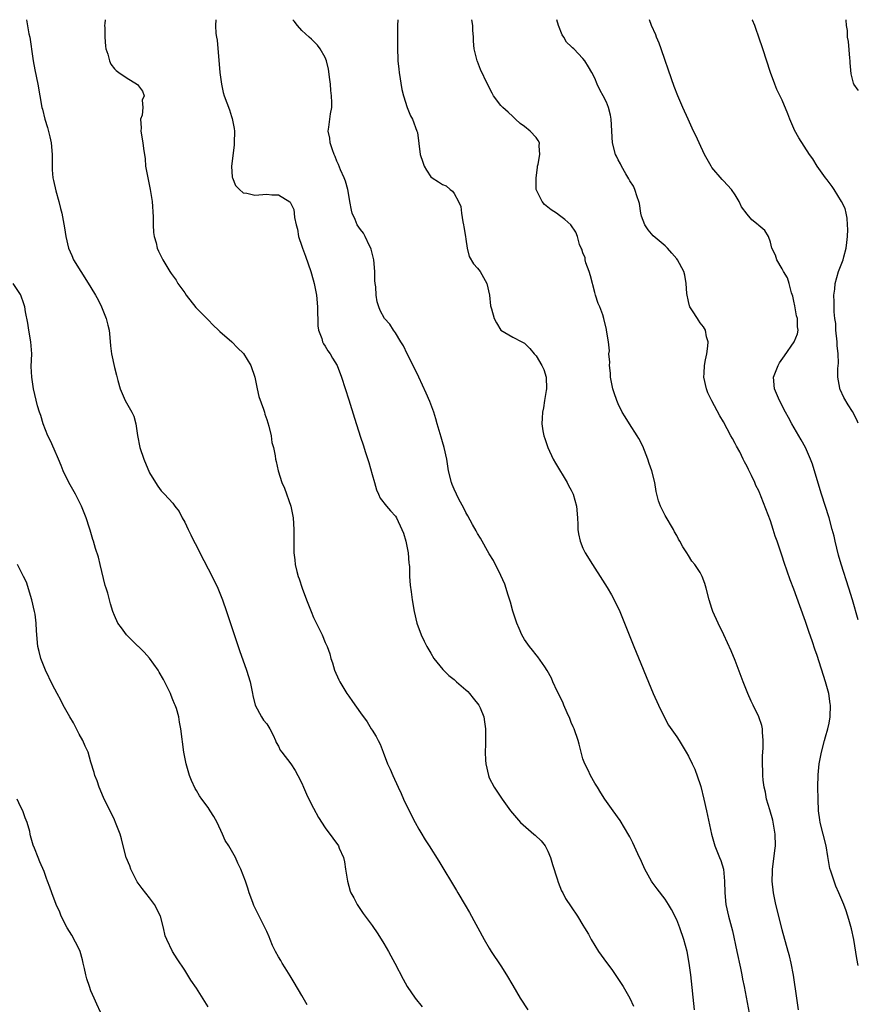
# Model space of a CAD drawing. Units: inches. Extents: x 2625000 to 2628000, y 1512000 to 1515000.
# Drawn here: x 2627857 to 2628000, y 1514832 to 1515000 of the extents above; entities that cross this region are included whole.
import ezdxf

# ---------------------------------------------------------------- set-up
doc = ezdxf.new("R2010")
doc.units = ezdxf.units.IN
doc.header["$MEASUREMENT"] = 0
doc.layers.add('LD26251512_10ft', color=80, linetype='Continuous')

msp = doc.modelspace()

# ---------------------------------------------------------------- linework, layer by layer
at = {"layer": 'LD26251512_10ft'}
for points, elevation in [([(2627858, 1515000), (2627858.42, 1514997.58), (2627858.56, 1514997), (2627858.63, 1514996.63), (2627859, 1514993.77), (2627859.13, 1514993), (2627859.42, 1514991.42), (2627859.93, 1514989), (2627860.3, 1514987), (2627860.63, 1514985), (2627860.72, 1514984.72), (2627861.12, 1514983), (2627861.58, 1514981.58), (2627862, 1514980), (2627862.21, 1514979), (2627862.37, 1514977), (2627862.37, 1514975), (2627862.4, 1514974.4), (2627862.52, 1514973), (2627862.58, 1514972.58), (2627863, 1514970.8), (2627863.54, 1514969), (2627863.78, 1514967.78), (2627864.01, 1514967), (2627864.26, 1514965.74), (2627864.48, 1514964.48), (2627864.69, 1514963), (2627865.14, 1514961), (2627865.74, 1514959.74), (2627866.05, 1514959), (2627867.26, 1514957), (2627867.96, 1514955.96), (2627869, 1514954.31), (2627869.78, 1514953), (2627870.21, 1514952.21), (2627870.82, 1514951), (2627871.62, 1514949), (2627871.86, 1514947.86), (2627872.09, 1514947), (2627872.24, 1514945.76), (2627872.33, 1514944.33), (2627872.53, 1514943), (2627873, 1514940.65), (2627873.35, 1514939.35), (2627873.58, 1514938.42), (2627874, 1514937), (2627874.85, 1514935), (2627875.98, 1514933), (2627876.31, 1514932.31), (2627876.66, 1514931), (2627876.95, 1514929.05), (2627877.35, 1514927), (2627878.02, 1514925), (2627879, 1514922.69), (2627880.03, 1514921), (2627880.41, 1514920.41), (2627881, 1514919.61), (2627881.57, 1514919), (2627883, 1514917.51), (2627883.34, 1514917), (2627884.04, 1514916.04), (2627884.56, 1514915), (2627885, 1514914.24), (2627885.57, 1514913), (2627886.06, 1514912.06), (2627886.56, 1514911), (2627887, 1514910.19), (2627887.61, 1514909), (2627889.72, 1514905), (2627890.66, 1514903), (2627891.44, 1514901), (2627892.13, 1514899), (2627894.35, 1514892.35), (2627895.53, 1514889), (2627896.17, 1514887), (2627896.6, 1514885), (2627896.65, 1514884.65), (2627897.03, 1514883), (2627898.11, 1514881), (2627898.46, 1514880.46), (2627899, 1514879.84), (2627899.53, 1514879), (2627900.08, 1514877.92), (2627900.5, 1514877), (2627900.62, 1514876.62), (2627901, 1514876.02), (2627901.32, 1514875.32), (2627901.59, 1514875), (2627903.1, 1514873), (2627903.84, 1514871.84), (2627904.31, 1514871), (2627905, 1514869.68), (2627905.29, 1514869), (2627905.82, 1514867.82), (2627906.21, 1514867), (2627907, 1514865.44), (2627907.87, 1514863.87), (2627909, 1514862.09), (2627910.32, 1514860.32), (2627911.24, 1514859), (2627911.37, 1514858.63), (2627912.11, 1514857), (2627912.28, 1514856.28), (2627912.45, 1514855), (2627912.77, 1514853), (2627913.26, 1514851.26), (2627913.39, 1514851), (2627913.88, 1514850.12), (2627914.47, 1514849), (2627915.47, 1514847.47), (2627917, 1514845.42), (2627917.97, 1514843.97), (2627919, 1514842.33), (2627919.78, 1514841), (2627920.21, 1514840.21), (2627920.87, 1514839), (2627922.28, 1514836.28), (2627922.99, 1514835), (2627924.37, 1514833), (2627925.55, 1514831.55)], 8600), ([(2627871.44, 1515000), (2627871.36, 1514999.36), (2627871.34, 1514999), (2627871.37, 1514998.63), (2627871.37, 1514997), (2627871.47, 1514995.47), (2627871.56, 1514995), (2627871.88, 1514994.12), (2627872.15, 1514993), (2627872.42, 1514992.42), (2627873, 1514991.64), (2627873.31, 1514991.31), (2627873.77, 1514991), (2627875, 1514990.11), (2627876.95, 1514988.95), (2627877.78, 1514987.78), (2627878.07, 1514987), (2627877.76, 1514986.24), (2627877.83, 1514985), (2627877.72, 1514983.72), (2627877.48, 1514983), (2627877.56, 1514981.56), (2627877.53, 1514981), (2627877.85, 1514979), (2627877.97, 1514978.03), (2627878.23, 1514976.23), (2627878.34, 1514975), (2627878.74, 1514972.74), (2627879.12, 1514971), (2627879.44, 1514969), (2627879.62, 1514966.38), (2627879.62, 1514965), (2627879.66, 1514963.66), (2627879.77, 1514963), (2627880.11, 1514961.89), (2627880.31, 1514961), (2627880.52, 1514960.52), (2627881.25, 1514959), (2627882.47, 1514957), (2627882.7, 1514956.7), (2627883.53, 1514955.53), (2627883.83, 1514955), (2627885, 1514953.36), (2627885.23, 1514953), (2627886.9, 1514950.9), (2627888.8, 1514949), (2627888.89, 1514948.89), (2627889, 1514948.78), (2627889.86, 1514947.86), (2627890.79, 1514947), (2627891, 1514946.76), (2627893.04, 1514945), (2627894, 1514944), (2627895.03, 1514943.03), (2627896.3, 1514941), (2627897, 1514939), (2627897.38, 1514937), (2627897.68, 1514935.68), (2627898.45, 1514933.55), (2627898.6, 1514933), (2627898.66, 1514932.66), (2627899, 1514931.77), (2627899.17, 1514931.17), (2627899.37, 1514930.63), (2627899.74, 1514929), (2627899.87, 1514927.87), (2627900.15, 1514927), (2627900.43, 1514925.57), (2627900.51, 1514925), (2627900.62, 1514924.62), (2627900.95, 1514923), (2627901.6, 1514921), (2627902.03, 1514920.03), (2627903.1, 1514917), (2627903.53, 1514915), (2627903.65, 1514913), (2627903.61, 1514910.39), (2627903.63, 1514909), (2627903.82, 1514907.82), (2627903.88, 1514907), (2627904.15, 1514905.85), (2627904.4, 1514905), (2627904.57, 1514904.57), (2627905.06, 1514903), (2627905.79, 1514901), (2627906.13, 1514900.13), (2627906.57, 1514899), (2627907, 1514898), (2627908.46, 1514895), (2627909, 1514893.73), (2627909.33, 1514893), (2627909.77, 1514891.77), (2627909.97, 1514891), (2627910.23, 1514890.23), (2627910.58, 1514889), (2627911.31, 1514887.31), (2627911.47, 1514887), (2627912.7, 1514885), (2627913, 1514884.56), (2627913.66, 1514883.66), (2627915, 1514881.7), (2627916.15, 1514880.15), (2627916.85, 1514879), (2627917, 1514878.72), (2627917.68, 1514877.68), (2627918.06, 1514877), (2627918.36, 1514876.36), (2627918.89, 1514875), (2627919.64, 1514873), (2627920.07, 1514872.07), (2627920.52, 1514871), (2627921.42, 1514869), (2627921.94, 1514867.94), (2627922.36, 1514867), (2627923.33, 1514865), (2627924.36, 1514863), (2627925, 1514861.86), (2627925.29, 1514861.29), (2627926.05, 1514860.05), (2627926.74, 1514859), (2627928.4, 1514856.4), (2627931.4, 1514851.4), (2627931.63, 1514851), (2627932.89, 1514848.89), (2627933.62, 1514847.62), (2627936.13, 1514843), (2627937, 1514841.53), (2627937.32, 1514841), (2627939, 1514838.5), (2627939.96, 1514837), (2627941, 1514835.19), (2627942.3, 1514833), (2627943.58, 1514831)], 8590), ([(2627890.33, 1515000), (2627890.27, 1514999), (2627890.34, 1514997.67), (2627890.44, 1514997), (2627890.53, 1514996.53), (2627891, 1514991), (2627891.27, 1514989), (2627891.57, 1514987.57), (2627891.76, 1514987), (2627892.63, 1514984.63), (2627893, 1514983.48), (2627893.13, 1514983.13), (2627893.44, 1514981.44), (2627893.48, 1514981), (2627893.47, 1514979), (2627893.44, 1514978.56), (2627893, 1514975), (2627893.1, 1514973.1), (2627893.14, 1514973), (2627893.7, 1514971.7), (2627894.35, 1514971), (2627895, 1514970.44), (2627895.62, 1514970.38), (2627897, 1514970.08), (2627899, 1514970.23), (2627899.87, 1514970.13), (2627901, 1514970.1), (2627902.94, 1514968.94), (2627903, 1514968.85), (2627903.61, 1514967.61), (2627903.72, 1514967), (2627903.75, 1514966.25), (2627904.03, 1514965), (2627904.25, 1514964.25), (2627904.41, 1514963), (2627905, 1514961.33), (2627905.1, 1514961), (2627905.65, 1514959.65), (2627906.56, 1514957), (2627906.64, 1514956.64), (2627907.11, 1514955), (2627907.48, 1514953), (2627907.65, 1514951), (2627907.73, 1514947.73), (2627907.84, 1514947), (2627908.39, 1514945.61), (2627908.54, 1514945), (2627908.68, 1514944.68), (2627909, 1514944.28), (2627909.46, 1514943.46), (2627909.86, 1514943), (2627910.26, 1514942.26), (2627911.06, 1514941), (2627911.78, 1514939), (2627913, 1514935.11), (2627914.01, 1514932.01), (2627915, 1514928.78), (2627915.45, 1514927.45), (2627915.85, 1514926.15), (2627916.43, 1514924.43), (2627917, 1514922.37), (2627917.41, 1514921), (2627917.74, 1514919.74), (2627918.11, 1514919), (2627918.36, 1514918.36), (2627919.43, 1514917), (2627920.16, 1514916.16), (2627921, 1514915.26), (2627921.15, 1514915), (2627922.07, 1514913), (2627922.34, 1514912.34), (2627922.77, 1514911), (2627923.17, 1514909), (2627923.26, 1514907.26), (2627923.32, 1514907), (2627923.38, 1514906.62), (2627923.38, 1514905), (2627923.47, 1514903.47), (2627923.66, 1514902.34), (2627923.85, 1514901), (2627924.2, 1514899), (2627924.65, 1514897), (2627925.36, 1514895), (2627925.91, 1514893.91), (2627926.35, 1514893), (2627927, 1514891.87), (2627927.55, 1514891), (2627929.08, 1514889.08), (2627930.08, 1514888.08), (2627931, 1514887.41), (2627931.43, 1514887), (2627933, 1514885.65), (2627933.33, 1514885.33), (2627933.65, 1514885), (2627934.23, 1514884.23), (2627935.23, 1514883), (2627935.43, 1514882.57), (2627936.08, 1514881), (2627936.16, 1514880.16), (2627936.37, 1514879), (2627936.35, 1514876.35), (2627936.3, 1514875), (2627936.36, 1514873.64), (2627936.41, 1514873), (2627936.85, 1514871), (2627937, 1514870.64), (2627937.84, 1514869), (2627938.31, 1514868.31), (2627939.18, 1514867), (2627940.62, 1514865), (2627942.34, 1514863), (2627944.63, 1514861), (2627944.84, 1514860.84), (2627945.86, 1514859.86), (2627946.52, 1514859), (2627947, 1514858.11), (2627947.48, 1514857), (2627947.82, 1514855.82), (2627948.61, 1514853.39), (2627948.78, 1514852.78), (2627949.35, 1514851.35), (2627949.56, 1514851), (2627950.03, 1514850.03), (2627951, 1514848.57), (2627952.07, 1514847), (2627953, 1514845.48), (2627953.27, 1514845), (2627953.92, 1514843.92), (2627954.39, 1514843), (2627955.65, 1514841), (2627957, 1514839.11), (2627957.9, 1514837.9), (2627958.72, 1514836.72), (2627959.52, 1514835.52), (2627959.84, 1514835), (2627960.99, 1514833), (2627961.64, 1514831.64)], 8580), ([(2627972.06, 1514831), (2627971.4, 1514837), (2627971.14, 1514839), (2627970.77, 1514841), (2627970.22, 1514843), (2627969.52, 1514845), (2627969, 1514846.35), (2627968.13, 1514848.13), (2627967.6, 1514849), (2627967, 1514849.91), (2627965.66, 1514851.66), (2627964.82, 1514852.82), (2627964.71, 1514853), (2627963.57, 1514855), (2627963, 1514856.34), (2627962.37, 1514857.63), (2627961.51, 1514859.51), (2627961, 1514860.54), (2627960.83, 1514860.83), (2627959.32, 1514863.32), (2627958.16, 1514865), (2627957, 1514866.55), (2627956.72, 1514867), (2627956.04, 1514868.04), (2627955.46, 1514869), (2627955, 1514869.72), (2627954.3, 1514871), (2627953.91, 1514871.91), (2627953.31, 1514873), (2627953, 1514873.86), (2627952.67, 1514875), (2627952.35, 1514876.35), (2627952.17, 1514877), (2627951.48, 1514879), (2627951.34, 1514879.34), (2627951, 1514880.08), (2627950.76, 1514880.76), (2627950.29, 1514881.71), (2627949.74, 1514883), (2627949.53, 1514883.53), (2627949, 1514884.58), (2627948.87, 1514884.87), (2627948.59, 1514885.41), (2627947.87, 1514887), (2627947.61, 1514887.61), (2627946.91, 1514888.91), (2627946.47, 1514889.53), (2627945.28, 1514891.28), (2627945, 1514891.6), (2627944.39, 1514892.39), (2627943.89, 1514893), (2627943, 1514894.2), (2627942.57, 1514895), (2627942.08, 1514896.08), (2627941.7, 1514897), (2627941.04, 1514899.04), (2627940.61, 1514900.61), (2627940.23, 1514901.77), (2627939.66, 1514903.66), (2627939, 1514905.16), (2627937.7, 1514907.7), (2627937, 1514908.82), (2627935.51, 1514911.51), (2627935, 1514912.32), (2627934.77, 1514912.77), (2627934.15, 1514913.85), (2627933.34, 1514915.34), (2627933, 1514915.9), (2627932.64, 1514916.64), (2627931.81, 1514918.19), (2627931.39, 1514919), (2627931, 1514919.87), (2627930.69, 1514920.69), (2627930.54, 1514921), (2627930.05, 1514923), (2627929.75, 1514925), (2627929.31, 1514927), (2627929, 1514927.95), (2627928.76, 1514928.76), (2627928.13, 1514931), (2627927.9, 1514931.9), (2627927.52, 1514933), (2627926.83, 1514934.83), (2627926.25, 1514936.25), (2627924.98, 1514939), (2627924.03, 1514941), (2627922.98, 1514943), (2627922.33, 1514944.33), (2627921.9, 1514945), (2627921, 1514946.54), (2627920.63, 1514947), (2627920.01, 1514948.01), (2627919.13, 1514949), (2627918.38, 1514950.38), (2627918.13, 1514951), (2627917.85, 1514951.85), (2627917.67, 1514953), (2627917.61, 1514954.39), (2627917.52, 1514955), (2627917.47, 1514955.47), (2627917.46, 1514957), (2627917.29, 1514959), (2627917.25, 1514959.25), (2627917, 1514960.15), (2627916.85, 1514960.85), (2627916.8, 1514961), (2627916.57, 1514961.43), (2627915.84, 1514963), (2627915.55, 1514963.55), (2627915, 1514964.19), (2627914.47, 1514965), (2627914.1, 1514965.9), (2627913.61, 1514967), (2627913.49, 1514967.49), (2627913.22, 1514969), (2627913, 1514970.07), (2627912.85, 1514971), (2627912.44, 1514972.44), (2627912.23, 1514973), (2627911.62, 1514974.38), (2627911.27, 1514975.27), (2627911, 1514975.85), (2627910.67, 1514976.67), (2627910.52, 1514977), (2627910.23, 1514977.77), (2627909.82, 1514979), (2627909.77, 1514979.77), (2627909.52, 1514981), (2627909.63, 1514981.63), (2627909.78, 1514983), (2627909.91, 1514983.91), (2627910.1, 1514985), (2627910.13, 1514985.87), (2627910.06, 1514987), (2627909.93, 1514987.93), (2627909.87, 1514989), (2627909.79, 1514989.79), (2627909.57, 1514991.57), (2627909.21, 1514993), (2627909, 1514993.55), (2627908.11, 1514995), (2627907.66, 1514995.66), (2627906.65, 1514996.65), (2627906.25, 1514997), (2627905, 1514998.18), (2627904.26, 1514999), (2627903.72, 1514999.72), (2627903.49, 1515000)], 8570), ([(2627921.38, 1515000), (2627921.35, 1514999), (2627921.31, 1514995.31), (2627921.39, 1514993), (2627921.55, 1514991.55), (2627921.6, 1514991), (2627922.08, 1514988.08), (2627922.37, 1514987), (2627923.01, 1514985), (2627923.57, 1514983.57), (2627923.89, 1514983), (2627924.66, 1514981), (2627924.74, 1514980.74), (2627925.23, 1514977), (2627925.68, 1514975.68), (2627925.89, 1514975), (2627926.3, 1514974.3), (2627927, 1514973.21), (2627927.25, 1514973), (2627928.35, 1514972.35), (2627929, 1514971.88), (2627929.62, 1514971.62), (2627930.31, 1514971), (2627930.73, 1514970.73), (2627931, 1514970.34), (2627931.75, 1514969), (2627932.12, 1514968.12), (2627932.27, 1514967), (2627932.49, 1514965.51), (2627932.6, 1514965), (2627932.64, 1514964.64), (2627932.94, 1514963), (2627933, 1514962.55), (2627933.24, 1514961), (2627933.56, 1514959.56), (2627934.33, 1514958.33), (2627935, 1514957.59), (2627935.44, 1514957), (2627936.57, 1514955), (2627937.02, 1514953), (2627937.19, 1514951.19), (2627937.36, 1514950.64), (2627937.84, 1514949), (2627938.25, 1514948.25), (2627939, 1514946.99), (2627941, 1514945.84), (2627942.53, 1514945), (2627943, 1514944.79), (2627943.91, 1514943.91), (2627944.69, 1514943), (2627945, 1514942.66), (2627946, 1514941), (2627946.29, 1514940.29), (2627946.7, 1514939), (2627946.75, 1514937), (2627946.69, 1514936.69), (2627946.42, 1514935), (2627946.25, 1514933.75), (2627946.06, 1514933), (2627946.01, 1514932.01), (2627945.99, 1514931), (2627946.16, 1514929.84), (2627946.32, 1514929), (2627946.5, 1514928.5), (2627947, 1514927), (2627947.91, 1514925), (2627948.29, 1514924.29), (2627950.27, 1514921), (2627950.51, 1514920.51), (2627951, 1514919.69), (2627951.35, 1514919), (2627951.9, 1514917), (2627952.06, 1514915), (2627952.13, 1514913.87), (2627952.14, 1514913), (2627952.24, 1514912.24), (2627952.51, 1514911), (2627953, 1514909.79), (2627953.37, 1514909), (2627954.62, 1514907), (2627956.35, 1514904.35), (2627957.11, 1514903.11), (2627957.84, 1514901.84), (2627958.54, 1514900.54), (2627959.28, 1514899), (2627960.1, 1514897), (2627960.88, 1514895), (2627961.69, 1514893), (2627965, 1514885.03), (2627965.89, 1514883), (2627966.84, 1514881), (2627967.62, 1514879.62), (2627969, 1514877.59), (2627969.42, 1514877), (2627970.64, 1514875), (2627971, 1514874.31), (2627971.62, 1514873), (2627972.08, 1514872.08), (2627973, 1514869.49), (2627973.11, 1514869.11), (2627973.65, 1514867), (2627974.1, 1514865), (2627974.94, 1514861), (2627975.38, 1514859.38), (2627975.5, 1514859), (2627975.83, 1514858.17), (2627976.3, 1514857), (2627976.53, 1514856.53), (2627976.98, 1514855), (2627977.18, 1514853), (2627977.21, 1514851), (2627977.4, 1514849), (2627977.86, 1514847), (2627978.5, 1514844.5), (2627979.26, 1514841), (2627979.86, 1514838.14), (2627980.09, 1514837), (2627980.23, 1514836.23), (2627980.49, 1514835), (2627981.52, 1514829.52)], 8560), ([(2627989.81, 1514831), (2627989.52, 1514833), (2627988.92, 1514836.92), (2627988.53, 1514839), (2627988.25, 1514840.25), (2627988.05, 1514841), (2627987, 1514844.67), (2627986.41, 1514847), (2627985.93, 1514849), (2627985.52, 1514851), (2627985.31, 1514853), (2627985.36, 1514854.64), (2627985.36, 1514855), (2627985.4, 1514855.4), (2627985.77, 1514858.23), (2627985.84, 1514859), (2627985.81, 1514861), (2627985.38, 1514863.38), (2627984.87, 1514865.13), (2627984.34, 1514867), (2627984.15, 1514868.15), (2627983.94, 1514869), (2627983.78, 1514870.22), (2627983.72, 1514871), (2627983.72, 1514871.72), (2627983.65, 1514873), (2627983.65, 1514874.35), (2627983.68, 1514875), (2627983.73, 1514875.73), (2627983.74, 1514877), (2627983.62, 1514878.38), (2627983.62, 1514879), (2627983.52, 1514879.52), (2627983.03, 1514881), (2627982.04, 1514883), (2627981.72, 1514883.72), (2627981.12, 1514885), (2627980.33, 1514887), (2627979, 1514890.61), (2627978.31, 1514892.31), (2627977.06, 1514895), (2627976.09, 1514897), (2627975.18, 1514899), (2627975, 1514899.51), (2627974.52, 1514901), (2627974.03, 1514903), (2627973.78, 1514903.78), (2627973.36, 1514905), (2627973, 1514905.66), (2627972.1, 1514907), (2627971.6, 1514907.6), (2627971, 1514908.58), (2627970.7, 1514909), (2627970.03, 1514910.03), (2627969.53, 1514911), (2627969.33, 1514911.33), (2627969, 1514911.96), (2627968.62, 1514912.62), (2627968.45, 1514913), (2627967, 1514915.38), (2627966.21, 1514917), (2627965.91, 1514917.91), (2627965.61, 1514919), (2627965.49, 1514919.49), (2627965.26, 1514921), (2627964.74, 1514923), (2627964.28, 1514924.28), (2627964.04, 1514925), (2627963.21, 1514927.21), (2627962.53, 1514928.53), (2627962.26, 1514929), (2627960.95, 1514931), (2627960.22, 1514932.22), (2627959.7, 1514933), (2627959, 1514934.44), (2627958.75, 1514935), (2627958.34, 1514936.34), (2627958.11, 1514937), (2627957.72, 1514939), (2627957.68, 1514939.68), (2627957.51, 1514941), (2627957.57, 1514941.57), (2627957.43, 1514943), (2627957.51, 1514943.51), (2627957.36, 1514945), (2627957.04, 1514947), (2627957, 1514947.11), (2627956.57, 1514949), (2627956.38, 1514949.62), (2627955.88, 1514951), (2627955.57, 1514951.57), (2627955.15, 1514953), (2627955, 1514953.44), (2627954.3, 1514956.3), (2627954.08, 1514957), (2627953.5, 1514958.5), (2627953.39, 1514959), (2627953.37, 1514959.37), (2627953, 1514960.23), (2627952.82, 1514960.82), (2627952.66, 1514961), (2627952.39, 1514961.61), (2627952.06, 1514963), (2627951.75, 1514963.75), (2627950.95, 1514965), (2627949.9, 1514965.9), (2627949, 1514966.59), (2627948.49, 1514967), (2627947.56, 1514967.56), (2627947, 1514967.99), (2627946.44, 1514968.44), (2627946.01, 1514969), (2627945.03, 1514971.03), (2627944.98, 1514973.02), (2627945.25, 1514974.75), (2627945.26, 1514975), (2627945.34, 1514975.34), (2627945.62, 1514977), (2627945.5, 1514978.5), (2627945.55, 1514979), (2627945.37, 1514979.37), (2627945, 1514979.91), (2627943.98, 1514981), (2627943, 1514981.78), (2627942.3, 1514982.3), (2627941.5, 1514983), (2627941.25, 1514983.25), (2627941, 1514983.45), (2627940.23, 1514984.23), (2627939.3, 1514985), (2627939, 1514985.36), (2627937.74, 1514987), (2627937.47, 1514987.47), (2627936.69, 1514989), (2627935.52, 1514991.52), (2627935, 1514992.85), (2627934.93, 1514993), (2627934.43, 1514995), (2627934.31, 1514996.31), (2627934.32, 1514997), (2627934.21, 1514998.21), (2627934.19, 1514999), (2627934.01, 1515000)], 8550), ([(2628000, 1514838.61), (2627999.77, 1514839.77), (2627999.23, 1514843), (2627998.84, 1514844.84), (2627998.41, 1514846.41), (2627997.91, 1514847.91), (2627997.51, 1514849), (2627997, 1514850.21), (2627996.69, 1514851), (2627996.15, 1514852.15), (2627995.85, 1514853), (2627995.31, 1514854.69), (2627995.14, 1514855.14), (2627994.83, 1514856.83), (2627994.79, 1514857.21), (2627994.49, 1514859), (2627994.01, 1514861), (2627993.49, 1514863), (2627993.42, 1514863.42), (2627993.21, 1514865), (2627993.14, 1514867), (2627993.09, 1514869), (2627993.14, 1514871.14), (2627993.34, 1514873), (2627993.7, 1514875), (2627994.21, 1514877), (2627994.38, 1514877.62), (2627994.8, 1514879), (2627995, 1514879.96), (2627995.19, 1514881), (2627995.24, 1514883), (2627995.22, 1514883.22), (2627994.97, 1514885), (2627994.42, 1514887), (2627993, 1514891.5), (2627992.59, 1514892.59), (2627992.18, 1514893.82), (2627991.56, 1514895.56), (2627991, 1514897.3), (2627989.99, 1514899.99), (2627989, 1514902.79), (2627988.38, 1514904.38), (2627987.34, 1514907.34), (2627987, 1514908.44), (2627986.14, 1514911), (2627985.83, 1514911.83), (2627985.48, 1514913), (2627985, 1514914.5), (2627983.42, 1514918.58), (2627983.25, 1514919), (2627983.16, 1514919.16), (2627983, 1514919.57), (2627982.5, 1514920.5), (2627982.32, 1514921), (2627981.78, 1514922.22), (2627981.37, 1514923), (2627981.23, 1514923.23), (2627981, 1514923.75), (2627980.55, 1514924.55), (2627980.37, 1514925), (2627979.76, 1514926.24), (2627979.22, 1514927.22), (2627979, 1514927.68), (2627978.51, 1514928.51), (2627978.26, 1514929), (2627977, 1514931.35), (2627976.37, 1514932.37), (2627974.98, 1514934.98), (2627974.31, 1514936.31), (2627974.06, 1514937), (2627973.62, 1514939), (2627973.68, 1514939.68), (2627973.72, 1514941), (2627973.94, 1514941.94), (2627974.14, 1514943), (2627974.3, 1514944.3), (2627974.35, 1514945), (2627974.1, 1514945.9), (2627973.91, 1514947), (2627973.58, 1514947.58), (2627973, 1514948.28), (2627972.72, 1514948.72), (2627972.53, 1514949), (2627971.7, 1514950.3), (2627971.23, 1514951), (2627971.16, 1514951.16), (2627971, 1514951.88), (2627970.75, 1514953.25), (2627970.63, 1514955), (2627970.41, 1514956.41), (2627970.2, 1514957), (2627969.15, 1514959), (2627969, 1514959.19), (2627968.17, 1514960.17), (2627967.41, 1514961), (2627967, 1514961.4), (2627965, 1514963.09), (2627964.13, 1514964.13), (2627963.55, 1514965), (2627963, 1514966.46), (2627962.88, 1514967), (2627962.62, 1514968.62), (2627962.54, 1514969), (2627962.26, 1514969.74), (2627961.87, 1514971), (2627961.6, 1514971.6), (2627961, 1514972.52), (2627960.84, 1514972.84), (2627960.31, 1514973.69), (2627959.55, 1514975), (2627959.39, 1514975.39), (2627959, 1514976.07), (2627958.71, 1514976.71), (2627958.55, 1514977), (2627958.02, 1514979), (2627957.82, 1514983), (2627957.71, 1514983.71), (2627957.38, 1514985), (2627957, 1514985.94), (2627956.44, 1514987), (2627955.92, 1514987.92), (2627955.43, 1514989), (2627955, 1514990.01), (2627954.52, 1514991), (2627953.94, 1514991.94), (2627953.31, 1514993), (2627953, 1514993.37), (2627951.41, 1514995), (2627951.2, 1514995.2), (2627951, 1514995.44), (2627950.19, 1514996.19), (2627949.74, 1514997), (2627949.44, 1514997.44), (2627948.83, 1514999), (2627948.54, 1515000)], 8540), ([(2628000, 1514897.56), (2627998.98, 1514901), (2627998.38, 1514903), (2627997.09, 1514907.09), (2627996.64, 1514908.64), (2627996.04, 1514911), (2627995.85, 1514911.85), (2627995.56, 1514913), (2627995.01, 1514915.01), (2627993.72, 1514919), (2627993, 1514921.46), (2627992.16, 1514924.16), (2627991.82, 1514925), (2627990.97, 1514926.97), (2627990.27, 1514928.27), (2627988.67, 1514931), (2627988.08, 1514932.08), (2627987.59, 1514933), (2627986.55, 1514935), (2627985.72, 1514937), (2627985.54, 1514939), (2627986.31, 1514941), (2627986.57, 1514941.43), (2627987.39, 1514942.61), (2627989.05, 1514945), (2627989.6, 1514946.4), (2627989.71, 1514947), (2627989.6, 1514947.6), (2627989.6, 1514949), (2627989.47, 1514949.47), (2627989.16, 1514951.16), (2627989, 1514951.98), (2627988.81, 1514952.81), (2627988.59, 1514953.41), (2627988.2, 1514955), (2627987.92, 1514955.92), (2627987.24, 1514957), (2627987, 1514957.47), (2627986.07, 1514959), (2627985.84, 1514959.84), (2627985.26, 1514961), (2627985, 1514962.01), (2627984.66, 1514963), (2627984.03, 1514964.03), (2627983, 1514964.89), (2627982.9, 1514965), (2627981.84, 1514965.84), (2627981, 1514966.79), (2627980.08, 1514968.08), (2627979.65, 1514969), (2627979, 1514970.11), (2627978.35, 1514971), (2627977, 1514972.51), (2627976.74, 1514972.74), (2627975, 1514974.79), (2627974.86, 1514975), (2627973.77, 1514977), (2627972.81, 1514979), (2627972.25, 1514980.25), (2627971.88, 1514981), (2627970.94, 1514983), (2627970.03, 1514985), (2627969.17, 1514987), (2627968.57, 1514988.57), (2627968.1, 1514989.9), (2627967.54, 1514991.54), (2627967, 1514993.04), (2627966.33, 1514995), (2627966.01, 1514996.01), (2627965.53, 1514997), (2627965.42, 1514997.42), (2627964.7, 1514999), (2627964.36, 1515000)], 8530), ([(2628000, 1514931.15), (2627999.72, 1514931.72), (2627999, 1514933.11), (2627998.27, 1514934.27), (2627997.53, 1514935.53), (2627996.91, 1514936.91), (2627996.87, 1514937), (2627996.86, 1514937.14), (2627996.5, 1514939), (2627996.49, 1514940.49), (2627996.64, 1514941.36), (2627996.58, 1514943), (2627996.41, 1514944.41), (2627996.41, 1514945), (2627996.19, 1514947), (2627996.14, 1514948.14), (2627995.98, 1514949), (2627995.85, 1514950.15), (2627995.86, 1514951.86), (2627995.84, 1514953), (2627995.97, 1514954.03), (2627996.06, 1514955), (2627996.63, 1514957), (2627997.42, 1514959), (2627997.55, 1514959.55), (2627997.94, 1514961), (2627998.03, 1514961.97), (2627998.15, 1514963), (2627998.2, 1514964.2), (2627998.18, 1514965), (2627998.12, 1514966.12), (2627997.94, 1514967), (2627997.77, 1514967.77), (2627997.14, 1514969), (2627995.86, 1514971), (2627995.56, 1514971.56), (2627995, 1514972.19), (2627994.68, 1514972.68), (2627994.38, 1514973), (2627992.97, 1514975), (2627992.26, 1514976.26), (2627991.69, 1514977), (2627989.84, 1514979.84), (2627989.13, 1514981.13), (2627989, 1514981.45), (2627988.29, 1514983), (2627987.95, 1514983.95), (2627987, 1514986.24), (2627986.11, 1514988.11), (2627985.74, 1514989), (2627985, 1514990.96), (2627983.7, 1514995), (2627983.02, 1514997), (2627982.48, 1514998.48), (2627982.31, 1514999), (2627981.92, 1514999.92), (2627981.9, 1515000)], 8520), ([(2628000, 1514987.91), (2627999.96, 1514987.96), (2627999.26, 1514989), (2627999.17, 1514989.17), (2627998.76, 1514990.76), (2627998.61, 1514992.61), (2627998.6, 1514993), (2627998.55, 1514993.45), (2627998.3, 1514996.3), (2627998.16, 1514997), (2627998.13, 1514998.13), (2627998, 1514999), (2627997.94, 1514999.94), (2627997.93, 1515000)], 8510), ([(2627905.9, 1514831.9), (2627905, 1514833.44), (2627903.71, 1514835.71), (2627903, 1514836.8), (2627902.17, 1514838.17), (2627901.63, 1514839), (2627901.42, 1514839.42), (2627901, 1514840.09), (2627900.48, 1514841), (2627900.02, 1514841.98), (2627899.58, 1514843), (2627899.45, 1514843.45), (2627899, 1514844.39), (2627898.82, 1514844.82), (2627897.74, 1514847), (2627897.47, 1514847.47), (2627896.83, 1514848.83), (2627896.64, 1514849.36), (2627896.03, 1514851), (2627895.76, 1514851.76), (2627895.36, 1514853), (2627895, 1514854.02), (2627894.61, 1514855), (2627894.07, 1514856.07), (2627893.67, 1514857), (2627892.54, 1514859), (2627891.93, 1514859.93), (2627891.48, 1514861), (2627890.54, 1514863), (2627889.99, 1514863.99), (2627889.38, 1514865), (2627889, 1514865.56), (2627887.91, 1514867), (2627887.54, 1514867.54), (2627887, 1514868.47), (2627886.8, 1514868.8), (2627886.16, 1514870.16), (2627885.84, 1514871), (2627885.24, 1514873), (2627884.84, 1514875), (2627884.36, 1514879), (2627884.11, 1514880.11), (2627883.98, 1514881), (2627883.58, 1514882.42), (2627883.38, 1514883), (2627883.26, 1514883.26), (2627883, 1514883.91), (2627882.67, 1514884.67), (2627882.58, 1514885), (2627882.21, 1514885.79), (2627881.41, 1514887.41), (2627880.66, 1514888.66), (2627880.46, 1514889), (2627879.01, 1514891.01), (2627878.07, 1514892.07), (2627877.09, 1514893), (2627877, 1514893.11), (2627875.07, 1514895), (2627874.21, 1514896.21), (2627873.6, 1514897), (2627873, 1514898.31), (2627872.74, 1514899), (2627872.33, 1514900.33), (2627872.19, 1514901), (2627871.9, 1514902.1), (2627871.59, 1514903), (2627871.42, 1514903.42), (2627870.59, 1514907), (2627870.27, 1514908.27), (2627869.77, 1514909.77), (2627869.44, 1514911), (2627869.31, 1514911.31), (2627868.87, 1514912.87), (2627868.78, 1514913.22), (2627868.16, 1514915), (2627867.82, 1514915.82), (2627867.36, 1514917), (2627866.36, 1514919), (2627865.23, 1514921), (2627864.26, 1514923), (2627863.93, 1514923.93), (2627863.48, 1514925), (2627862.7, 1514926.7), (2627862.1, 1514928.1), (2627861.66, 1514929), (2627860.85, 1514931), (2627860.47, 1514932.47), (2627860.22, 1514933), (2627859.89, 1514934.11), (2627859.22, 1514937), (2627858.9, 1514939), (2627858.82, 1514940.82), (2627858.89, 1514943), (2627858.76, 1514945), (2627858.4, 1514947), (2627858.22, 1514948.22), (2627857.84, 1514950.16), (2627857.7, 1514951), (2627857.52, 1514951.52), (2627857.05, 1514953), (2627857, 1514953.11), (2627855.7, 1514955)], 8610), ([(2627889, 1514831.54), (2627888.42, 1514832.42), (2627887, 1514834.71), (2627886.07, 1514836.07), (2627885, 1514837.78), (2627883.7, 1514839.71), (2627882.92, 1514841), (2627881.93, 1514843), (2627881.67, 1514843.67), (2627881.37, 1514845), (2627880.85, 1514847), (2627879.87, 1514849), (2627879, 1514850.16), (2627877.74, 1514851.74), (2627876.89, 1514852.89), (2627875.81, 1514855), (2627875.62, 1514855.62), (2627875.02, 1514857), (2627874.48, 1514859), (2627874.22, 1514860.22), (2627873.97, 1514861), (2627873.22, 1514863), (2627873, 1514863.42), (2627872.51, 1514864.51), (2627871.27, 1514867), (2627870.6, 1514868.6), (2627870.41, 1514869), (2627870.08, 1514870.08), (2627869.68, 1514871), (2627869.55, 1514871.55), (2627869, 1514873.26), (2627868.51, 1514875), (2627868.02, 1514876.02), (2627867.64, 1514877), (2627867, 1514878.05), (2627866, 1514880), (2627865.4, 1514881), (2627864.27, 1514883), (2627863.84, 1514883.84), (2627863.21, 1514885), (2627862.46, 1514886.46), (2627861.26, 1514889), (2627860.44, 1514891), (2627860.15, 1514892.15), (2627859.92, 1514893), (2627859.68, 1514895.68), (2627859.66, 1514897), (2627859.47, 1514898.53), (2627859.39, 1514899), (2627858.91, 1514901), (2627857.99, 1514903.99), (2627857.47, 1514905), (2627857, 1514906.02), (2627856.49, 1514907)], 8620), ([(2627870.64, 1514830.64), (2627869.99, 1514831.99), (2627869.54, 1514833), (2627869, 1514834.25), (2627868.73, 1514835), (2627868.31, 1514836.31), (2627868.12, 1514837), (2627867.9, 1514838.1), (2627867.7, 1514839), (2627867.56, 1514839.56), (2627867.17, 1514841), (2627867, 1514841.36), (2627865.74, 1514843.74), (2627864.94, 1514845), (2627863.93, 1514847), (2627863.68, 1514847.68), (2627863.07, 1514849), (2627862.31, 1514851), (2627861.98, 1514851.98), (2627861.57, 1514853), (2627861.44, 1514853.44), (2627861, 1514854.61), (2627860.28, 1514856.28), (2627859.99, 1514857), (2627859.38, 1514858.62), (2627859.14, 1514859.14), (2627858.69, 1514860.69), (2627858.64, 1514861), (2627858.54, 1514861.46), (2627858.12, 1514863), (2627857.79, 1514863.79), (2627857.37, 1514865), (2627857, 1514865.74), (2627856.41, 1514867)], 8630)]:
    msp.add_lwpolyline(points, dxfattribs=dict(at, elevation=elevation))

doc.saveas('drawing.dxf')
